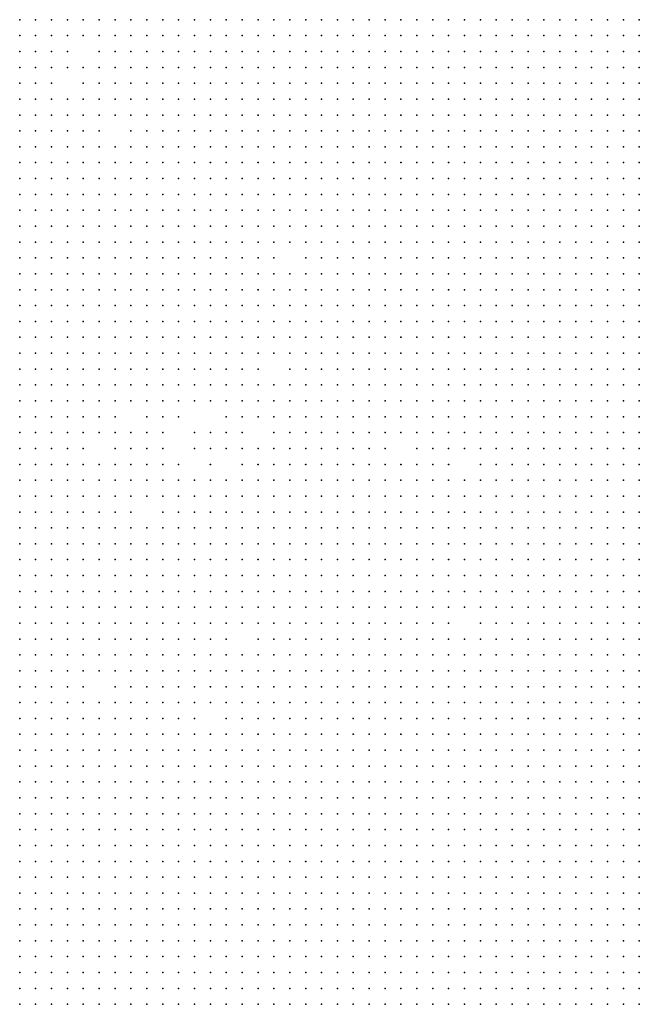
# Model space of a CAD drawing. Units: inches. Extents: x -1.3 to 1.3, y -1.05 to 1.05.
# Drawn here: x 0.08 to 0.16, y -0.17 to -0.05 of the extents above; entities that cross this region are included whole.
import ezdxf

# ---------------------------------------------------------------- set-up
doc = ezdxf.new("R2010")
doc.units = ezdxf.units.IN
doc.header["$MEASUREMENT"] = 0
doc.header["$PDMODE"] = 32
doc.header["$PDSIZE"] = 1e-05

msp = doc.modelspace()

# ---------------------------------------------------------------- linework, layer by layer
at = {"color": 0}
for p in [(0.082, -0.046), (0.084, -0.046), (0.086, -0.046), (0.088, -0.046), (0.09, -0.046), (0.092, -0.046), (0.094, -0.046), (0.096, -0.046), (0.098, -0.046), (0.1, -0.046), (0.102, -0.046), (0.104, -0.046), (0.106, -0.046), (0.108, -0.046), (0.11, -0.046), (0.112, -0.046), (0.114, -0.046), (0.116, -0.046), (0.118, -0.046), (0.12, -0.046), (0.122, -0.046), (0.124, -0.046), (0.126, -0.046), (0.128, -0.046), (0.13, -0.046), (0.132, -0.046), (0.134, -0.046), (0.136, -0.046), (0.138, -0.046), (0.14, -0.046), (0.142, -0.046), (0.144, -0.046), (0.146, -0.046), (0.148, -0.046), (0.15, -0.046), (0.152, -0.046), (0.154, -0.046), (0.156, -0.046), (0.158, -0.046), (0.16, -0.046), (0.082, -0.048), (0.084, -0.048), (0.086, -0.048), (0.088, -0.048), (0.09, -0.048), (0.092, -0.048), (0.094, -0.048), (0.096, -0.048), (0.098, -0.048), (0.1, -0.048), (0.102, -0.048), (0.104, -0.048), (0.106, -0.048), (0.108, -0.048), (0.11, -0.048), (0.112, -0.048), (0.114, -0.048), (0.116, -0.048), (0.118, -0.048), (0.12, -0.048), (0.122, -0.048), (0.124, -0.048), (0.126, -0.048), (0.128, -0.048), (0.13, -0.048), (0.132, -0.048), (0.134, -0.048), (0.136, -0.048), (0.138, -0.048), (0.14, -0.048), (0.142, -0.048), (0.144, -0.048), (0.146, -0.048), (0.148, -0.048), (0.15, -0.048), (0.152, -0.048), (0.154, -0.048), (0.156, -0.048), (0.158, -0.048), (0.16, -0.048), (0.082, -0.05), (0.084, -0.05), (0.086, -0.05), (0.088, -0.05), (0.092, -0.05), (0.094, -0.05), (0.096, -0.05), (0.098, -0.05), (0.1, -0.05), (0.102, -0.05), (0.104, -0.05), (0.106, -0.05), (0.108, -0.05), (0.11, -0.05), (0.112, -0.05), (0.114, -0.05), (0.116, -0.05), (0.118, -0.05), (0.12, -0.05), (0.122, -0.05), (0.124, -0.05), (0.126, -0.05), (0.128, -0.05), (0.13, -0.05), (0.132, -0.05), (0.134, -0.05), (0.136, -0.05), (0.138, -0.05), (0.14, -0.05), (0.142, -0.05), (0.144, -0.05), (0.146, -0.05), (0.148, -0.05), (0.15, -0.05), (0.152, -0.05), (0.154, -0.05), (0.156, -0.05), (0.158, -0.05), (0.16, -0.05), (0.082, -0.052), (0.084, -0.052), (0.086, -0.052), (0.088, -0.052), (0.09, -0.052), (0.092, -0.052), (0.094, -0.052), (0.096, -0.052), (0.098, -0.052), (0.1, -0.052), (0.102, -0.052), (0.104, -0.052), (0.106, -0.052), (0.108, -0.052), (0.11, -0.052), (0.112, -0.052), (0.114, -0.052), (0.116, -0.052), (0.118, -0.052), (0.12, -0.052), (0.122, -0.052), (0.124, -0.052), (0.126, -0.052), (0.128, -0.052), (0.13, -0.052), (0.132, -0.052), (0.134, -0.052), (0.136, -0.052), (0.138, -0.052), (0.14, -0.052), (0.142, -0.052), (0.144, -0.052), (0.146, -0.052), (0.148, -0.052), (0.15, -0.052), (0.152, -0.052), (0.154, -0.052), (0.156, -0.052), (0.158, -0.052), (0.16, -0.052), (0.082, -0.054), (0.084, -0.054), (0.086, -0.054), (0.09, -0.054), (0.092, -0.054), (0.094, -0.054), (0.096, -0.054), (0.098, -0.054), (0.1, -0.054), (0.102, -0.054), (0.104, -0.054), (0.106, -0.054), (0.108, -0.054), (0.11, -0.054), (0.112, -0.054), (0.114, -0.054), (0.116, -0.054), (0.118, -0.054), (0.12, -0.054), (0.122, -0.054), (0.124, -0.054), (0.126, -0.054), (0.128, -0.054), (0.13, -0.054), (0.132, -0.054), (0.134, -0.054), (0.136, -0.054), (0.138, -0.054), (0.14, -0.054), (0.142, -0.054), (0.144, -0.054), (0.146, -0.054), (0.148, -0.054), (0.15, -0.054), (0.152, -0.054), (0.154, -0.054), (0.156, -0.054), (0.158, -0.054), (0.16, -0.054), (0.082, -0.056), (0.084, -0.056), (0.086, -0.056), (0.088, -0.056), (0.09, -0.056), (0.092, -0.056), (0.094, -0.056), (0.096, -0.056), (0.098, -0.056), (0.1, -0.056), (0.102, -0.056), (0.104, -0.056), (0.106, -0.056), (0.108, -0.056), (0.11, -0.056), (0.112, -0.056), (0.114, -0.056), (0.116, -0.056), (0.118, -0.056), (0.12, -0.056), (0.122, -0.056), (0.124, -0.056), (0.126, -0.056), (0.128, -0.056), (0.13, -0.056), (0.132, -0.056), (0.134, -0.056), (0.136, -0.056), (0.138, -0.056), (0.14, -0.056), (0.142, -0.056), (0.144, -0.056), (0.146, -0.056), (0.148, -0.056), (0.15, -0.056), (0.152, -0.056), (0.154, -0.056), (0.156, -0.056), (0.158, -0.056), (0.16, -0.056), (0.082, -0.058), (0.084, -0.058), (0.086, -0.058), (0.088, -0.058), (0.09, -0.058), (0.092, -0.058), (0.094, -0.058), (0.096, -0.058), (0.098, -0.058), (0.1, -0.058), (0.102, -0.058), (0.104, -0.058), (0.106, -0.058), (0.108, -0.058), (0.11, -0.058), (0.112, -0.058), (0.114, -0.058), (0.116, -0.058), (0.118, -0.058), (0.12, -0.058), (0.122, -0.058), (0.124, -0.058), (0.126, -0.058), (0.128, -0.058), (0.13, -0.058), (0.132, -0.058), (0.134, -0.058), (0.136, -0.058), (0.138, -0.058), (0.14, -0.058), (0.142, -0.058), (0.144, -0.058), (0.146, -0.058), (0.148, -0.058), (0.15, -0.058), (0.152, -0.058), (0.154, -0.058), (0.156, -0.058), (0.158, -0.058), (0.16, -0.058), (0.082, -0.06), (0.084, -0.06), (0.086, -0.06), (0.088, -0.06), (0.09, -0.06), (0.092, -0.06), (0.096, -0.06), (0.098, -0.06), (0.1, -0.06), (0.102, -0.06), (0.104, -0.06), (0.106, -0.06), (0.108, -0.06), (0.11, -0.06), (0.112, -0.06), (0.114, -0.06), (0.116, -0.06), (0.118, -0.06), (0.12, -0.06), (0.122, -0.06), (0.124, -0.06), (0.126, -0.06), (0.128, -0.06), (0.13, -0.06), (0.132, -0.06), (0.134, -0.06), (0.136, -0.06), (0.138, -0.06), (0.14, -0.06), (0.142, -0.06), (0.144, -0.06), (0.146, -0.06), (0.148, -0.06), (0.15, -0.06), (0.152, -0.06), (0.154, -0.06), (0.156, -0.06), (0.158, -0.06), (0.16, -0.06), (0.082, -0.062), (0.084, -0.062), (0.086, -0.062), (0.088, -0.062), (0.09, -0.062), (0.092, -0.062), (0.094, -0.062), (0.096, -0.062), (0.098, -0.062), (0.1, -0.062), (0.102, -0.062), (0.104, -0.062), (0.106, -0.062), (0.108, -0.062), (0.11, -0.062), (0.112, -0.062), (0.114, -0.062), (0.116, -0.062), (0.118, -0.062), (0.12, -0.062), (0.122, -0.062), (0.124, -0.062), (0.126, -0.062), (0.128, -0.062), (0.13, -0.062), (0.132, -0.062), (0.134, -0.062), (0.136, -0.062), (0.138, -0.062), (0.14, -0.062), (0.142, -0.062), (0.144, -0.062), (0.146, -0.062), (0.148, -0.062), (0.15, -0.062), (0.152, -0.062), (0.154, -0.062), (0.156, -0.062), (0.158, -0.062), (0.16, -0.062), (0.082, -0.064), (0.084, -0.064), (0.086, -0.064), (0.088, -0.064), (0.09, -0.064), (0.092, -0.064), (0.094, -0.064), (0.096, -0.064), (0.098, -0.064), (0.1, -0.064), (0.102, -0.064), (0.104, -0.064), (0.106, -0.064), (0.108, -0.064), (0.11, -0.064), (0.112, -0.064), (0.114, -0.064), (0.116, -0.064), (0.118, -0.064), (0.12, -0.064), (0.122, -0.064), (0.124, -0.064), (0.126, -0.064), (0.128, -0.064), (0.13, -0.064), (0.132, -0.064), (0.134, -0.064), (0.136, -0.064), (0.138, -0.064), (0.14, -0.064), (0.142, -0.064), (0.144, -0.064), (0.146, -0.064), (0.148, -0.064), (0.15, -0.064), (0.152, -0.064), (0.154, -0.064), (0.156, -0.064), (0.158, -0.064), (0.16, -0.064), (0.082, -0.066), (0.084, -0.066), (0.086, -0.066), (0.088, -0.066), (0.09, -0.066), (0.092, -0.066), (0.094, -0.066), (0.096, -0.066), (0.098, -0.066), (0.1, -0.066), (0.102, -0.066), (0.104, -0.066), (0.106, -0.066), (0.108, -0.066), (0.11, -0.066), (0.112, -0.066), (0.114, -0.066), (0.116, -0.066), (0.118, -0.066), (0.12, -0.066), (0.122, -0.066), (0.124, -0.066), (0.126, -0.066), (0.128, -0.066), (0.13, -0.066), (0.132, -0.066), (0.134, -0.066), (0.136, -0.066), (0.138, -0.066), (0.14, -0.066), (0.142, -0.066), (0.144, -0.066), (0.146, -0.066), (0.148, -0.066), (0.15, -0.066), (0.152, -0.066), (0.154, -0.066), (0.156, -0.066), (0.158, -0.066), (0.16, -0.066), (0.082, -0.068), (0.084, -0.068), (0.086, -0.068), (0.088, -0.068), (0.09, -0.068), (0.092, -0.068), (0.094, -0.068), (0.096, -0.068), (0.098, -0.068), (0.1, -0.068), (0.102, -0.068), (0.104, -0.068), (0.106, -0.068), (0.108, -0.068), (0.11, -0.068), (0.112, -0.068), (0.114, -0.068), (0.116, -0.068), (0.118, -0.068), (0.12, -0.068), (0.122, -0.068), (0.124, -0.068), (0.126, -0.068), (0.128, -0.068), (0.13, -0.068), (0.132, -0.068), (0.134, -0.068), (0.136, -0.068), (0.138, -0.068), (0.14, -0.068), (0.142, -0.068), (0.144, -0.068), (0.146, -0.068), (0.148, -0.068), (0.15, -0.068), (0.152, -0.068), (0.154, -0.068), (0.156, -0.068), (0.158, -0.068), (0.16, -0.068), (0.082, -0.07), (0.084, -0.07), (0.086, -0.07), (0.088, -0.07), (0.09, -0.07), (0.092, -0.07), (0.094, -0.07), (0.096, -0.07), (0.098, -0.07), (0.1, -0.07), (0.102, -0.07), (0.104, -0.07), (0.106, -0.07), (0.108, -0.07), (0.11, -0.07), (0.112, -0.07), (0.114, -0.07), (0.116, -0.07), (0.118, -0.07), (0.12, -0.07), (0.122, -0.07), (0.124, -0.07), (0.126, -0.07), (0.128, -0.07), (0.13, -0.07), (0.132, -0.07), (0.134, -0.07), (0.136, -0.07), (0.138, -0.07), (0.14, -0.07), (0.142, -0.07), (0.144, -0.07), (0.146, -0.07), (0.148, -0.07), (0.15, -0.07), (0.152, -0.07), (0.154, -0.07), (0.156, -0.07), (0.158, -0.07), (0.16, -0.07), (0.082, -0.072), (0.084, -0.072), (0.086, -0.072), (0.088, -0.072), (0.09, -0.072), (0.092, -0.072), (0.094, -0.072), (0.096, -0.072), (0.098, -0.072), (0.1, -0.072), (0.102, -0.072), (0.104, -0.072), (0.106, -0.072), (0.108, -0.072), (0.11, -0.072), (0.112, -0.072), (0.114, -0.072), (0.116, -0.072), (0.118, -0.072), (0.12, -0.072), (0.122, -0.072), (0.124, -0.072), (0.126, -0.072), (0.128, -0.072), (0.13, -0.072), (0.132, -0.072), (0.134, -0.072), (0.136, -0.072), (0.138, -0.072), (0.14, -0.072), (0.142, -0.072), (0.144, -0.072), (0.146, -0.072), (0.148, -0.072), (0.15, -0.072), (0.152, -0.072), (0.154, -0.072), (0.156, -0.072), (0.158, -0.072), (0.16, -0.072), (0.082, -0.074), (0.084, -0.074), (0.086, -0.074), (0.088, -0.074), (0.09, -0.074), (0.092, -0.074), (0.094, -0.074), (0.096, -0.074), (0.098, -0.074), (0.1, -0.074), (0.102, -0.074), (0.104, -0.074), (0.106, -0.074), (0.108, -0.074), (0.11, -0.074), (0.112, -0.074), (0.114, -0.074), (0.116, -0.074), (0.118, -0.074), (0.12, -0.074), (0.122, -0.074), (0.124, -0.074), (0.126, -0.074), (0.128, -0.074), (0.13, -0.074), (0.132, -0.074), (0.134, -0.074), (0.136, -0.074), (0.138, -0.074), (0.14, -0.074), (0.142, -0.074), (0.144, -0.074), (0.146, -0.074), (0.148, -0.074), (0.15, -0.074), (0.152, -0.074), (0.154, -0.074), (0.156, -0.074), (0.158, -0.074), (0.16, -0.074), (0.082, -0.076), (0.084, -0.076), (0.086, -0.076), (0.088, -0.076), (0.09, -0.076), (0.092, -0.076), (0.094, -0.076), (0.096, -0.076), (0.098, -0.076), (0.1, -0.076), (0.102, -0.076), (0.104, -0.076), (0.106, -0.076), (0.108, -0.076), (0.11, -0.076), (0.112, -0.076), (0.114, -0.076), (0.118, -0.076), (0.12, -0.076), (0.122, -0.076), (0.124, -0.076), (0.126, -0.076), (0.128, -0.076), (0.13, -0.076), (0.132, -0.076), (0.134, -0.076), (0.136, -0.076), (0.138, -0.076), (0.14, -0.076), (0.142, -0.076), (0.144, -0.076), (0.146, -0.076), (0.148, -0.076), (0.15, -0.076), (0.152, -0.076), (0.154, -0.076), (0.156, -0.076), (0.158, -0.076), (0.16, -0.076), (0.082, -0.078), (0.084, -0.078), (0.086, -0.078), (0.088, -0.078), (0.09, -0.078), (0.092, -0.078), (0.094, -0.078), (0.096, -0.078), (0.098, -0.078), (0.1, -0.078), (0.102, -0.078), (0.104, -0.078), (0.106, -0.078), (0.108, -0.078), (0.11, -0.078), (0.112, -0.078), (0.114, -0.078), (0.116, -0.078), (0.118, -0.078), (0.12, -0.078), (0.122, -0.078), (0.124, -0.078), (0.126, -0.078), (0.128, -0.078), (0.13, -0.078), (0.132, -0.078), (0.134, -0.078), (0.136, -0.078), (0.138, -0.078), (0.14, -0.078), (0.142, -0.078), (0.144, -0.078), (0.146, -0.078), (0.148, -0.078), (0.15, -0.078), (0.152, -0.078), (0.154, -0.078), (0.156, -0.078), (0.158, -0.078), (0.16, -0.078), (0.082, -0.08), (0.084, -0.08), (0.086, -0.08), (0.088, -0.08), (0.09, -0.08), (0.092, -0.08), (0.094, -0.08), (0.096, -0.08), (0.098, -0.08), (0.1, -0.08), (0.102, -0.08), (0.104, -0.08), (0.106, -0.08), (0.108, -0.08), (0.11, -0.08), (0.112, -0.08), (0.114, -0.08), (0.116, -0.08), (0.118, -0.08), (0.12, -0.08), (0.122, -0.08), (0.124, -0.08), (0.126, -0.08), (0.128, -0.08), (0.13, -0.08), (0.132, -0.08), (0.134, -0.08), (0.136, -0.08), (0.138, -0.08), (0.14, -0.08), (0.142, -0.08), (0.144, -0.08), (0.146, -0.08), (0.148, -0.08), (0.15, -0.08), (0.152, -0.08), (0.154, -0.08), (0.156, -0.08), (0.158, -0.08), (0.16, -0.08), (0.082, -0.082), (0.084, -0.082), (0.086, -0.082), (0.088, -0.082), (0.09, -0.082), (0.092, -0.082), (0.094, -0.082), (0.096, -0.082), (0.098, -0.082), (0.1, -0.082), (0.102, -0.082), (0.104, -0.082), (0.106, -0.082), (0.108, -0.082), (0.11, -0.082), (0.112, -0.082), (0.114, -0.082), (0.116, -0.082), (0.118, -0.082), (0.12, -0.082), (0.122, -0.082), (0.124, -0.082), (0.126, -0.082), (0.128, -0.082), (0.13, -0.082), (0.132, -0.082), (0.134, -0.082), (0.136, -0.082), (0.138, -0.082), (0.14, -0.082), (0.142, -0.082), (0.144, -0.082), (0.146, -0.082), (0.148, -0.082), (0.15, -0.082), (0.152, -0.082), (0.154, -0.082), (0.156, -0.082), (0.158, -0.082), (0.16, -0.082), (0.082, -0.084), (0.084, -0.084), (0.086, -0.084), (0.088, -0.084), (0.09, -0.084), (0.092, -0.084), (0.094, -0.084), (0.096, -0.084), (0.098, -0.084), (0.1, -0.084), (0.102, -0.084), (0.104, -0.084), (0.106, -0.084), (0.108, -0.084), (0.11, -0.084), (0.112, -0.084), (0.114, -0.084), (0.116, -0.084), (0.118, -0.084), (0.12, -0.084), (0.122, -0.084), (0.124, -0.084), (0.126, -0.084), (0.128, -0.084), (0.13, -0.084), (0.132, -0.084), (0.134, -0.084), (0.136, -0.084), (0.138, -0.084), (0.14, -0.084), (0.142, -0.084), (0.144, -0.084), (0.146, -0.084), (0.148, -0.084), (0.15, -0.084), (0.152, -0.084), (0.154, -0.084), (0.156, -0.084), (0.158, -0.084), (0.16, -0.084), (0.082, -0.086), (0.084, -0.086), (0.086, -0.086), (0.088, -0.086), (0.09, -0.086), (0.092, -0.086), (0.094, -0.086), (0.096, -0.086), (0.098, -0.086), (0.1, -0.086), (0.102, -0.086), (0.104, -0.086), (0.106, -0.086), (0.108, -0.086), (0.11, -0.086), (0.112, -0.086), (0.114, -0.086), (0.116, -0.086), (0.118, -0.086), (0.12, -0.086), (0.122, -0.086), (0.124, -0.086), (0.126, -0.086), (0.128, -0.086), (0.13, -0.086), (0.132, -0.086), (0.134, -0.086), (0.136, -0.086), (0.138, -0.086), (0.14, -0.086), (0.142, -0.086), (0.144, -0.086), (0.146, -0.086), (0.148, -0.086), (0.15, -0.086), (0.152, -0.086), (0.154, -0.086), (0.156, -0.086), (0.158, -0.086), (0.16, -0.086), (0.082, -0.088), (0.084, -0.088), (0.086, -0.088), (0.088, -0.088), (0.09, -0.088), (0.092, -0.088), (0.094, -0.088), (0.096, -0.088), (0.098, -0.088), (0.1, -0.088), (0.102, -0.088), (0.104, -0.088), (0.106, -0.088), (0.108, -0.088), (0.11, -0.088), (0.112, -0.088), (0.114, -0.088), (0.116, -0.088), (0.118, -0.088), (0.12, -0.088), (0.122, -0.088), (0.124, -0.088), (0.126, -0.088), (0.128, -0.088), (0.13, -0.088), (0.132, -0.088), (0.134, -0.088), (0.136, -0.088), (0.138, -0.088), (0.14, -0.088), (0.142, -0.088), (0.144, -0.088), (0.146, -0.088), (0.148, -0.088), (0.15, -0.088), (0.152, -0.088), (0.154, -0.088), (0.156, -0.088), (0.158, -0.088), (0.16, -0.088), (0.082, -0.09), (0.084, -0.09), (0.086, -0.09), (0.088, -0.09), (0.09, -0.09), (0.092, -0.09), (0.094, -0.09), (0.096, -0.09), (0.098, -0.09), (0.1, -0.09), (0.102, -0.09), (0.104, -0.09), (0.106, -0.09), (0.108, -0.09), (0.11, -0.09), (0.112, -0.09), (0.116, -0.09), (0.118, -0.09), (0.12, -0.09), (0.122, -0.09), (0.124, -0.09), (0.126, -0.09), (0.128, -0.09), (0.13, -0.09), (0.132, -0.09), (0.134, -0.09), (0.136, -0.09), (0.138, -0.09), (0.14, -0.09), (0.142, -0.09), (0.144, -0.09), (0.146, -0.09), (0.148, -0.09), (0.15, -0.09), (0.152, -0.09), (0.154, -0.09), (0.156, -0.09), (0.158, -0.09), (0.16, -0.09), (0.082, -0.092), (0.084, -0.092), (0.086, -0.092), (0.088, -0.092), (0.09, -0.092), (0.092, -0.092), (0.094, -0.092), (0.096, -0.092), (0.098, -0.092), (0.1, -0.092), (0.102, -0.092), (0.104, -0.092), (0.106, -0.092), (0.108, -0.092), (0.11, -0.092), (0.112, -0.092), (0.114, -0.092), (0.116, -0.092), (0.118, -0.092), (0.12, -0.092), (0.122, -0.092), (0.124, -0.092), (0.126, -0.092), (0.128, -0.092), (0.13, -0.092), (0.132, -0.092), (0.134, -0.092), (0.136, -0.092), (0.138, -0.092), (0.14, -0.092), (0.142, -0.092), (0.144, -0.092), (0.146, -0.092), (0.148, -0.092), (0.15, -0.092), (0.152, -0.092), (0.154, -0.092), (0.156, -0.092), (0.158, -0.092), (0.16, -0.092), (0.082, -0.094), (0.084, -0.094), (0.086, -0.094), (0.088, -0.094), (0.09, -0.094), (0.092, -0.094), (0.094, -0.094), (0.096, -0.094), (0.098, -0.094), (0.1, -0.094), (0.102, -0.094), (0.104, -0.094), (0.106, -0.094), (0.108, -0.094), (0.11, -0.094), (0.112, -0.094), (0.114, -0.094), (0.116, -0.094), (0.118, -0.094), (0.12, -0.094), (0.122, -0.094), (0.124, -0.094), (0.126, -0.094), (0.128, -0.094), (0.13, -0.094), (0.132, -0.094), (0.134, -0.094), (0.136, -0.094), (0.138, -0.094), (0.14, -0.094), (0.142, -0.094), (0.144, -0.094), (0.146, -0.094), (0.148, -0.094), (0.15, -0.094), (0.152, -0.094), (0.154, -0.094), (0.156, -0.094), (0.158, -0.094), (0.16, -0.094), (0.082, -0.096), (0.084, -0.096), (0.086, -0.096), (0.088, -0.096), (0.09, -0.096), (0.092, -0.096), (0.094, -0.096), (0.098, -0.096), (0.1, -0.096), (0.102, -0.096), (0.108, -0.096), (0.11, -0.096), (0.112, -0.096), (0.114, -0.096), (0.116, -0.096), (0.118, -0.096), (0.12, -0.096), (0.122, -0.096), (0.124, -0.096), (0.126, -0.096), (0.128, -0.096), (0.13, -0.096), (0.132, -0.096), (0.134, -0.096), (0.136, -0.096), (0.138, -0.096), (0.14, -0.096), (0.142, -0.096), (0.144, -0.096), (0.146, -0.096), (0.148, -0.096), (0.15, -0.096), (0.152, -0.096), (0.154, -0.096), (0.156, -0.096), (0.158, -0.096), (0.16, -0.096), (0.082, -0.098), (0.084, -0.098), (0.086, -0.098), (0.088, -0.098), (0.09, -0.098), (0.092, -0.098), (0.094, -0.098), (0.096, -0.098), (0.098, -0.098), (0.1, -0.098), (0.104, -0.098), (0.106, -0.098), (0.108, -0.098), (0.11, -0.098), (0.114, -0.098), (0.116, -0.098), (0.118, -0.098), (0.12, -0.098), (0.122, -0.098), (0.124, -0.098), (0.126, -0.098), (0.128, -0.098), (0.13, -0.098), (0.132, -0.098), (0.134, -0.098), (0.136, -0.098), (0.138, -0.098), (0.14, -0.098), (0.142, -0.098), (0.144, -0.098), (0.146, -0.098), (0.148, -0.098), (0.15, -0.098), (0.152, -0.098), (0.154, -0.098), (0.156, -0.098), (0.158, -0.098), (0.16, -0.098), (0.082, -0.1), (0.084, -0.1), (0.086, -0.1), (0.088, -0.1), (0.09, -0.1), (0.094, -0.1), (0.096, -0.1), (0.098, -0.1), (0.1, -0.1), (0.104, -0.1), (0.106, -0.1), (0.108, -0.1), (0.11, -0.1), (0.112, -0.1), (0.114, -0.1), (0.116, -0.1), (0.118, -0.1), (0.12, -0.1), (0.122, -0.1), (0.124, -0.1), (0.126, -0.1), (0.128, -0.1), (0.132, -0.1), (0.134, -0.1), (0.136, -0.1), (0.138, -0.1), (0.14, -0.1), (0.142, -0.1), (0.144, -0.1), (0.146, -0.1), (0.148, -0.1), (0.15, -0.1), (0.152, -0.1), (0.154, -0.1), (0.156, -0.1), (0.158, -0.1), (0.16, -0.1), (0.082, -0.102), (0.084, -0.102), (0.086, -0.102), (0.088, -0.102), (0.09, -0.102), (0.092, -0.102), (0.094, -0.102), (0.096, -0.102), (0.098, -0.102), (0.1, -0.102), (0.102, -0.102), (0.106, -0.102), (0.11, -0.102), (0.112, -0.102), (0.114, -0.102), (0.116, -0.102), (0.118, -0.102), (0.12, -0.102), (0.122, -0.102), (0.124, -0.102), (0.126, -0.102), (0.128, -0.102), (0.13, -0.102), (0.132, -0.102), (0.134, -0.102), (0.136, -0.102), (0.14, -0.102), (0.142, -0.102), (0.144, -0.102), (0.146, -0.102), (0.148, -0.102), (0.15, -0.102), (0.152, -0.102), (0.154, -0.102), (0.156, -0.102), (0.158, -0.102), (0.16, -0.102), (0.082, -0.104), (0.084, -0.104), (0.086, -0.104), (0.088, -0.104), (0.09, -0.104), (0.092, -0.104), (0.094, -0.104), (0.096, -0.104), (0.098, -0.104), (0.1, -0.104), (0.102, -0.104), (0.104, -0.104), (0.106, -0.104), (0.108, -0.104), (0.11, -0.104), (0.112, -0.104), (0.114, -0.104), (0.116, -0.104), (0.118, -0.104), (0.12, -0.104), (0.122, -0.104), (0.124, -0.104), (0.126, -0.104), (0.128, -0.104), (0.13, -0.104), (0.132, -0.104), (0.134, -0.104), (0.136, -0.104), (0.138, -0.104), (0.14, -0.104), (0.142, -0.104), (0.144, -0.104), (0.146, -0.104), (0.148, -0.104), (0.15, -0.104), (0.152, -0.104), (0.154, -0.104), (0.156, -0.104), (0.158, -0.104), (0.16, -0.104), (0.082, -0.106), (0.084, -0.106), (0.086, -0.106), (0.088, -0.106), (0.09, -0.106), (0.092, -0.106), (0.094, -0.106), (0.096, -0.106), (0.098, -0.106), (0.1, -0.106), (0.102, -0.106), (0.104, -0.106), (0.106, -0.106), (0.108, -0.106), (0.11, -0.106), (0.112, -0.106), (0.114, -0.106), (0.116, -0.106), (0.118, -0.106), (0.12, -0.106), (0.122, -0.106), (0.124, -0.106), (0.126, -0.106), (0.128, -0.106), (0.13, -0.106), (0.132, -0.106), (0.134, -0.106), (0.136, -0.106), (0.138, -0.106), (0.14, -0.106), (0.142, -0.106), (0.144, -0.106), (0.146, -0.106), (0.148, -0.106), (0.15, -0.106), (0.152, -0.106), (0.154, -0.106), (0.156, -0.106), (0.158, -0.106), (0.16, -0.106), (0.082, -0.108), (0.084, -0.108), (0.086, -0.108), (0.088, -0.108), (0.09, -0.108), (0.092, -0.108), (0.094, -0.108), (0.096, -0.108), (0.1, -0.108), (0.102, -0.108), (0.104, -0.108), (0.106, -0.108), (0.108, -0.108), (0.11, -0.108), (0.112, -0.108), (0.114, -0.108), (0.116, -0.108), (0.118, -0.108), (0.12, -0.108), (0.122, -0.108), (0.124, -0.108), (0.126, -0.108), (0.128, -0.108), (0.13, -0.108), (0.132, -0.108), (0.134, -0.108), (0.136, -0.108), (0.138, -0.108), (0.14, -0.108), (0.142, -0.108), (0.144, -0.108), (0.146, -0.108), (0.148, -0.108), (0.15, -0.108), (0.152, -0.108), (0.154, -0.108), (0.156, -0.108), (0.158, -0.108), (0.16, -0.108), (0.082, -0.11), (0.084, -0.11), (0.086, -0.11), (0.088, -0.11), (0.09, -0.11), (0.092, -0.11), (0.094, -0.11), (0.096, -0.11), (0.098, -0.11), (0.1, -0.11), (0.102, -0.11), (0.104, -0.11), (0.106, -0.11), (0.108, -0.11), (0.11, -0.11), (0.112, -0.11), (0.114, -0.11), (0.116, -0.11), (0.118, -0.11), (0.12, -0.11), (0.122, -0.11), (0.124, -0.11), (0.126, -0.11), (0.128, -0.11), (0.13, -0.11), (0.132, -0.11), (0.134, -0.11), (0.136, -0.11), (0.138, -0.11), (0.14, -0.11), (0.142, -0.11), (0.144, -0.11), (0.146, -0.11), (0.148, -0.11), (0.15, -0.11), (0.152, -0.11), (0.154, -0.11), (0.156, -0.11), (0.158, -0.11), (0.16, -0.11), (0.082, -0.112), (0.084, -0.112), (0.086, -0.112), (0.088, -0.112), (0.09, -0.112), (0.092, -0.112), (0.094, -0.112), (0.096, -0.112), (0.098, -0.112), (0.1, -0.112), (0.102, -0.112), (0.104, -0.112), (0.106, -0.112), (0.108, -0.112), (0.11, -0.112), (0.112, -0.112), (0.114, -0.112), (0.116, -0.112), (0.118, -0.112), (0.12, -0.112), (0.122, -0.112), (0.124, -0.112), (0.126, -0.112), (0.128, -0.112), (0.13, -0.112), (0.132, -0.112), (0.134, -0.112), (0.136, -0.112), (0.138, -0.112), (0.14, -0.112), (0.142, -0.112), (0.144, -0.112), (0.146, -0.112), (0.148, -0.112), (0.15, -0.112), (0.152, -0.112), (0.154, -0.112), (0.156, -0.112), (0.158, -0.112), (0.16, -0.112), (0.082, -0.114), (0.084, -0.114), (0.086, -0.114), (0.088, -0.114), (0.09, -0.114), (0.092, -0.114), (0.094, -0.114), (0.096, -0.114), (0.098, -0.114), (0.1, -0.114), (0.102, -0.114), (0.104, -0.114), (0.106, -0.114), (0.108, -0.114), (0.11, -0.114), (0.112, -0.114), (0.114, -0.114), (0.116, -0.114), (0.118, -0.114), (0.12, -0.114), (0.122, -0.114), (0.124, -0.114), (0.126, -0.114), (0.128, -0.114), (0.13, -0.114), (0.132, -0.114), (0.134, -0.114), (0.136, -0.114), (0.138, -0.114), (0.14, -0.114), (0.142, -0.114), (0.144, -0.114), (0.146, -0.114), (0.148, -0.114), (0.15, -0.114), (0.152, -0.114), (0.154, -0.114), (0.156, -0.114), (0.158, -0.114), (0.16, -0.114), (0.082, -0.116), (0.084, -0.116), (0.086, -0.116), (0.088, -0.116), (0.09, -0.116), (0.092, -0.116), (0.094, -0.116), (0.096, -0.116), (0.098, -0.116), (0.1, -0.116), (0.102, -0.116), (0.104, -0.116), (0.106, -0.116), (0.108, -0.116), (0.11, -0.116), (0.112, -0.116), (0.114, -0.116), (0.116, -0.116), (0.118, -0.116), (0.12, -0.116), (0.122, -0.116), (0.124, -0.116), (0.126, -0.116), (0.128, -0.116), (0.13, -0.116), (0.132, -0.116), (0.134, -0.116), (0.136, -0.116), (0.138, -0.116), (0.14, -0.116), (0.142, -0.116), (0.144, -0.116), (0.146, -0.116), (0.148, -0.116), (0.15, -0.116), (0.152, -0.116), (0.154, -0.116), (0.156, -0.116), (0.158, -0.116), (0.16, -0.116), (0.082, -0.118), (0.084, -0.118), (0.086, -0.118), (0.088, -0.118), (0.09, -0.118), (0.092, -0.118), (0.094, -0.118), (0.096, -0.118), (0.098, -0.118), (0.1, -0.118), (0.102, -0.118), (0.104, -0.118), (0.106, -0.118), (0.108, -0.118), (0.11, -0.118), (0.112, -0.118), (0.114, -0.118), (0.116, -0.118), (0.118, -0.118), (0.12, -0.118), (0.122, -0.118), (0.124, -0.118), (0.126, -0.118), (0.128, -0.118), (0.13, -0.118), (0.132, -0.118), (0.134, -0.118), (0.136, -0.118), (0.138, -0.118), (0.14, -0.118), (0.142, -0.118), (0.144, -0.118), (0.146, -0.118), (0.148, -0.118), (0.15, -0.118), (0.152, -0.118), (0.154, -0.118), (0.156, -0.118), (0.158, -0.118), (0.16, -0.118), (0.082, -0.12), (0.084, -0.12), (0.086, -0.12), (0.088, -0.12), (0.09, -0.12), (0.092, -0.12), (0.094, -0.12), (0.096, -0.12), (0.098, -0.12), (0.1, -0.12), (0.102, -0.12), (0.104, -0.12), (0.106, -0.12), (0.108, -0.12), (0.11, -0.12), (0.112, -0.12), (0.114, -0.12), (0.116, -0.12), (0.118, -0.12), (0.12, -0.12), (0.122, -0.12), (0.124, -0.12), (0.126, -0.12), (0.128, -0.12), (0.13, -0.12), (0.132, -0.12), (0.134, -0.12), (0.136, -0.12), (0.138, -0.12), (0.14, -0.12), (0.142, -0.12), (0.144, -0.12), (0.146, -0.12), (0.148, -0.12), (0.15, -0.12), (0.152, -0.12), (0.154, -0.12), (0.156, -0.12), (0.158, -0.12), (0.16, -0.12), (0.082, -0.122), (0.084, -0.122), (0.086, -0.122), (0.088, -0.122), (0.09, -0.122), (0.092, -0.122), (0.094, -0.122), (0.096, -0.122), (0.098, -0.122), (0.1, -0.122), (0.102, -0.122), (0.104, -0.122), (0.106, -0.122), (0.108, -0.122), (0.11, -0.122), (0.112, -0.122), (0.114, -0.122), (0.116, -0.122), (0.118, -0.122), (0.12, -0.122), (0.122, -0.122), (0.124, -0.122), (0.126, -0.122), (0.128, -0.122), (0.13, -0.122), (0.132, -0.122), (0.134, -0.122), (0.136, -0.122), (0.14, -0.122), (0.142, -0.122), (0.144, -0.122), (0.146, -0.122), (0.148, -0.122), (0.15, -0.122), (0.152, -0.122), (0.154, -0.122), (0.156, -0.122), (0.158, -0.122), (0.16, -0.122), (0.082, -0.124), (0.084, -0.124), (0.086, -0.124), (0.088, -0.124), (0.09, -0.124), (0.092, -0.124), (0.094, -0.124), (0.096, -0.124), (0.098, -0.124), (0.1, -0.124), (0.102, -0.124), (0.104, -0.124), (0.106, -0.124), (0.108, -0.124), (0.112, -0.124), (0.114, -0.124), (0.116, -0.124), (0.118, -0.124), (0.12, -0.124), (0.122, -0.124), (0.124, -0.124), (0.126, -0.124), (0.128, -0.124), (0.13, -0.124), (0.132, -0.124), (0.134, -0.124), (0.136, -0.124), (0.138, -0.124), (0.14, -0.124), (0.142, -0.124), (0.144, -0.124), (0.146, -0.124), (0.148, -0.124), (0.15, -0.124), (0.152, -0.124), (0.154, -0.124), (0.156, -0.124), (0.158, -0.124), (0.16, -0.124), (0.082, -0.126), (0.084, -0.126), (0.086, -0.126), (0.088, -0.126), (0.09, -0.126), (0.092, -0.126), (0.094, -0.126), (0.096, -0.126), (0.098, -0.126), (0.1, -0.126), (0.102, -0.126), (0.104, -0.126), (0.106, -0.126), (0.108, -0.126), (0.11, -0.126), (0.112, -0.126), (0.114, -0.126), (0.116, -0.126), (0.118, -0.126), (0.12, -0.126), (0.122, -0.126), (0.124, -0.126), (0.126, -0.126), (0.128, -0.126), (0.13, -0.126), (0.132, -0.126), (0.134, -0.126), (0.136, -0.126), (0.138, -0.126), (0.14, -0.126), (0.142, -0.126), (0.144, -0.126), (0.146, -0.126), (0.148, -0.126), (0.15, -0.126), (0.152, -0.126), (0.154, -0.126), (0.156, -0.126), (0.158, -0.126), (0.16, -0.126), (0.082, -0.128), (0.084, -0.128), (0.086, -0.128), (0.088, -0.128), (0.09, -0.128), (0.092, -0.128), (0.094, -0.128), (0.096, -0.128), (0.098, -0.128), (0.1, -0.128), (0.102, -0.128), (0.104, -0.128), (0.106, -0.128), (0.108, -0.128), (0.11, -0.128), (0.112, -0.128), (0.114, -0.128), (0.116, -0.128), (0.118, -0.128), (0.12, -0.128), (0.122, -0.128), (0.124, -0.128), (0.126, -0.128), (0.128, -0.128), (0.13, -0.128), (0.132, -0.128), (0.134, -0.128), (0.136, -0.128), (0.138, -0.128), (0.14, -0.128), (0.142, -0.128), (0.144, -0.128), (0.146, -0.128), (0.148, -0.128), (0.15, -0.128), (0.152, -0.128), (0.154, -0.128), (0.156, -0.128), (0.158, -0.128), (0.16, -0.128), (0.082, -0.13), (0.084, -0.13), (0.086, -0.13), (0.088, -0.13), (0.09, -0.13), (0.094, -0.13), (0.096, -0.13), (0.098, -0.13), (0.1, -0.13), (0.102, -0.13), (0.104, -0.13), (0.106, -0.13), (0.108, -0.13), (0.11, -0.13), (0.112, -0.13), (0.114, -0.13), (0.116, -0.13), (0.118, -0.13), (0.12, -0.13), (0.122, -0.13), (0.124, -0.13), (0.126, -0.13), (0.128, -0.13), (0.13, -0.13), (0.132, -0.13), (0.134, -0.13), (0.136, -0.13), (0.138, -0.13), (0.14, -0.13), (0.142, -0.13), (0.144, -0.13), (0.146, -0.13), (0.148, -0.13), (0.15, -0.13), (0.152, -0.13), (0.154, -0.13), (0.156, -0.13), (0.158, -0.13), (0.16, -0.13), (0.082, -0.132), (0.084, -0.132), (0.086, -0.132), (0.088, -0.132), (0.09, -0.132), (0.092, -0.132), (0.094, -0.132), (0.096, -0.132), (0.098, -0.132), (0.1, -0.132), (0.102, -0.132), (0.104, -0.132), (0.106, -0.132), (0.108, -0.132), (0.11, -0.132), (0.112, -0.132), (0.114, -0.132), (0.116, -0.132), (0.118, -0.132), (0.12, -0.132), (0.122, -0.132), (0.124, -0.132), (0.126, -0.132), (0.128, -0.132), (0.13, -0.132), (0.132, -0.132), (0.134, -0.132), (0.136, -0.132), (0.138, -0.132), (0.14, -0.132), (0.142, -0.132), (0.144, -0.132), (0.146, -0.132), (0.148, -0.132), (0.15, -0.132), (0.152, -0.132), (0.154, -0.132), (0.156, -0.132), (0.158, -0.132), (0.16, -0.132), (0.082, -0.134), (0.084, -0.134), (0.086, -0.134), (0.088, -0.134), (0.09, -0.134), (0.092, -0.134), (0.094, -0.134), (0.096, -0.134), (0.098, -0.134), (0.1, -0.134), (0.102, -0.134), (0.104, -0.134), (0.108, -0.134), (0.11, -0.134), (0.112, -0.134), (0.114, -0.134), (0.116, -0.134), (0.118, -0.134), (0.12, -0.134), (0.122, -0.134), (0.124, -0.134), (0.126, -0.134), (0.128, -0.134), (0.13, -0.134), (0.132, -0.134), (0.134, -0.134), (0.136, -0.134), (0.138, -0.134), (0.14, -0.134), (0.142, -0.134), (0.144, -0.134), (0.146, -0.134), (0.148, -0.134), (0.15, -0.134), (0.152, -0.134), (0.154, -0.134), (0.156, -0.134), (0.158, -0.134), (0.16, -0.134), (0.082, -0.136), (0.084, -0.136), (0.086, -0.136), (0.088, -0.136), (0.09, -0.136), (0.092, -0.136), (0.094, -0.136), (0.096, -0.136), (0.098, -0.136), (0.1, -0.136), (0.102, -0.136), (0.104, -0.136), (0.106, -0.136), (0.108, -0.136), (0.11, -0.136), (0.112, -0.136), (0.114, -0.136), (0.116, -0.136), (0.118, -0.136), (0.12, -0.136), (0.122, -0.136), (0.124, -0.136), (0.126, -0.136), (0.128, -0.136), (0.13, -0.136), (0.132, -0.136), (0.134, -0.136), (0.136, -0.136), (0.138, -0.136), (0.14, -0.136), (0.142, -0.136), (0.144, -0.136), (0.146, -0.136), (0.148, -0.136), (0.15, -0.136), (0.152, -0.136), (0.154, -0.136), (0.156, -0.136), (0.158, -0.136), (0.16, -0.136), (0.082, -0.138), (0.084, -0.138), (0.086, -0.138), (0.088, -0.138), (0.09, -0.138), (0.092, -0.138), (0.094, -0.138), (0.096, -0.138), (0.098, -0.138), (0.1, -0.138), (0.102, -0.138), (0.104, -0.138), (0.106, -0.138), (0.108, -0.138), (0.11, -0.138), (0.112, -0.138), (0.114, -0.138), (0.116, -0.138), (0.118, -0.138), (0.12, -0.138), (0.122, -0.138), (0.124, -0.138), (0.126, -0.138), (0.128, -0.138), (0.13, -0.138), (0.132, -0.138), (0.134, -0.138), (0.136, -0.138), (0.138, -0.138), (0.14, -0.138), (0.142, -0.138), (0.144, -0.138), (0.146, -0.138), (0.148, -0.138), (0.15, -0.138), (0.152, -0.138), (0.154, -0.138), (0.156, -0.138), (0.158, -0.138), (0.16, -0.138), (0.082, -0.14), (0.084, -0.14), (0.086, -0.14), (0.088, -0.14), (0.09, -0.14), (0.092, -0.14), (0.094, -0.14), (0.096, -0.14), (0.098, -0.14), (0.1, -0.14), (0.102, -0.14), (0.104, -0.14), (0.106, -0.14), (0.108, -0.14), (0.11, -0.14), (0.112, -0.14), (0.114, -0.14), (0.116, -0.14), (0.118, -0.14), (0.12, -0.14), (0.122, -0.14), (0.124, -0.14), (0.126, -0.14), (0.128, -0.14), (0.13, -0.14), (0.132, -0.14), (0.134, -0.14), (0.136, -0.14), (0.138, -0.14), (0.14, -0.14), (0.142, -0.14), (0.144, -0.14), (0.146, -0.14), (0.148, -0.14), (0.15, -0.14), (0.152, -0.14), (0.154, -0.14), (0.156, -0.14), (0.158, -0.14), (0.16, -0.14), (0.082, -0.142), (0.084, -0.142), (0.086, -0.142), (0.088, -0.142), (0.09, -0.142), (0.092, -0.142), (0.094, -0.142), (0.096, -0.142), (0.098, -0.142), (0.1, -0.142), (0.102, -0.142), (0.104, -0.142), (0.106, -0.142), (0.108, -0.142), (0.11, -0.142), (0.112, -0.142), (0.114, -0.142), (0.116, -0.142), (0.118, -0.142), (0.12, -0.142), (0.122, -0.142), (0.124, -0.142), (0.126, -0.142), (0.128, -0.142), (0.13, -0.142), (0.132, -0.142), (0.134, -0.142), (0.136, -0.142), (0.138, -0.142), (0.14, -0.142), (0.142, -0.142), (0.144, -0.142), (0.146, -0.142), (0.148, -0.142), (0.15, -0.142), (0.152, -0.142), (0.154, -0.142), (0.156, -0.142), (0.158, -0.142), (0.16, -0.142), (0.082, -0.144), (0.084, -0.144), (0.086, -0.144), (0.088, -0.144), (0.09, -0.144), (0.092, -0.144), (0.094, -0.144), (0.096, -0.144), (0.098, -0.144), (0.1, -0.144), (0.102, -0.144), (0.104, -0.144), (0.106, -0.144), (0.108, -0.144), (0.11, -0.144), (0.112, -0.144), (0.114, -0.144), (0.116, -0.144), (0.118, -0.144), (0.12, -0.144), (0.122, -0.144), (0.124, -0.144), (0.126, -0.144), (0.128, -0.144), (0.13, -0.144), (0.132, -0.144), (0.134, -0.144), (0.136, -0.144), (0.138, -0.144), (0.14, -0.144), (0.142, -0.144), (0.144, -0.144), (0.146, -0.144), (0.148, -0.144), (0.15, -0.144), (0.152, -0.144), (0.154, -0.144), (0.156, -0.144), (0.158, -0.144), (0.16, -0.144), (0.082, -0.146), (0.084, -0.146), (0.086, -0.146), (0.088, -0.146), (0.09, -0.146), (0.092, -0.146), (0.094, -0.146), (0.096, -0.146), (0.098, -0.146), (0.1, -0.146), (0.102, -0.146), (0.104, -0.146), (0.106, -0.146), (0.108, -0.146), (0.11, -0.146), (0.112, -0.146), (0.114, -0.146), (0.116, -0.146), (0.118, -0.146), (0.12, -0.146), (0.122, -0.146), (0.124, -0.146), (0.126, -0.146), (0.128, -0.146), (0.13, -0.146), (0.132, -0.146), (0.134, -0.146), (0.136, -0.146), (0.138, -0.146), (0.14, -0.146), (0.142, -0.146), (0.144, -0.146), (0.146, -0.146), (0.148, -0.146), (0.15, -0.146), (0.152, -0.146), (0.154, -0.146), (0.156, -0.146), (0.158, -0.146), (0.16, -0.146), (0.082, -0.148), (0.084, -0.148), (0.086, -0.148), (0.088, -0.148), (0.09, -0.148), (0.092, -0.148), (0.094, -0.148), (0.096, -0.148), (0.098, -0.148), (0.1, -0.148), (0.102, -0.148), (0.104, -0.148), (0.106, -0.148), (0.108, -0.148), (0.11, -0.148), (0.112, -0.148), (0.114, -0.148), (0.116, -0.148), (0.118, -0.148), (0.12, -0.148), (0.122, -0.148), (0.124, -0.148), (0.126, -0.148), (0.128, -0.148), (0.13, -0.148), (0.132, -0.148), (0.134, -0.148), (0.136, -0.148), (0.138, -0.148), (0.14, -0.148), (0.142, -0.148), (0.144, -0.148), (0.146, -0.148), (0.148, -0.148), (0.15, -0.148), (0.152, -0.148), (0.154, -0.148), (0.156, -0.148), (0.158, -0.148), (0.16, -0.148), (0.082, -0.15), (0.084, -0.15), (0.086, -0.15), (0.088, -0.15), (0.09, -0.15), (0.092, -0.15), (0.094, -0.15), (0.096, -0.15), (0.098, -0.15), (0.1, -0.15), (0.102, -0.15), (0.104, -0.15), (0.106, -0.15), (0.108, -0.15), (0.11, -0.15), (0.112, -0.15), (0.114, -0.15), (0.116, -0.15), (0.118, -0.15), (0.12, -0.15), (0.122, -0.15), (0.124, -0.15), (0.126, -0.15), (0.128, -0.15), (0.13, -0.15), (0.132, -0.15), (0.134, -0.15), (0.136, -0.15), (0.138, -0.15), (0.14, -0.15), (0.142, -0.15), (0.144, -0.15), (0.146, -0.15), (0.148, -0.15), (0.15, -0.15), (0.152, -0.15), (0.154, -0.15), (0.156, -0.15), (0.158, -0.15), (0.16, -0.15), (0.082, -0.152), (0.084, -0.152), (0.086, -0.152), (0.088, -0.152), (0.09, -0.152), (0.092, -0.152), (0.094, -0.152), (0.096, -0.152), (0.098, -0.152), (0.1, -0.152), (0.102, -0.152), (0.104, -0.152), (0.106, -0.152), (0.108, -0.152), (0.11, -0.152), (0.112, -0.152), (0.114, -0.152), (0.116, -0.152), (0.118, -0.152), (0.12, -0.152), (0.122, -0.152), (0.124, -0.152), (0.126, -0.152), (0.128, -0.152), (0.13, -0.152), (0.132, -0.152), (0.134, -0.152), (0.136, -0.152), (0.138, -0.152), (0.14, -0.152), (0.142, -0.152), (0.144, -0.152), (0.146, -0.152), (0.148, -0.152), (0.15, -0.152), (0.152, -0.152), (0.154, -0.152), (0.156, -0.152), (0.158, -0.152), (0.16, -0.152), (0.082, -0.154), (0.084, -0.154), (0.086, -0.154), (0.088, -0.154), (0.09, -0.154), (0.092, -0.154), (0.094, -0.154), (0.096, -0.154), (0.098, -0.154), (0.1, -0.154), (0.102, -0.154), (0.104, -0.154), (0.106, -0.154), (0.108, -0.154), (0.11, -0.154), (0.112, -0.154), (0.114, -0.154), (0.116, -0.154), (0.118, -0.154), (0.12, -0.154), (0.122, -0.154), (0.124, -0.154), (0.126, -0.154), (0.128, -0.154), (0.13, -0.154), (0.132, -0.154), (0.134, -0.154), (0.136, -0.154), (0.138, -0.154), (0.14, -0.154), (0.142, -0.154), (0.144, -0.154), (0.146, -0.154), (0.148, -0.154), (0.15, -0.154), (0.152, -0.154), (0.154, -0.154), (0.156, -0.154), (0.158, -0.154), (0.16, -0.154), (0.082, -0.156), (0.084, -0.156), (0.086, -0.156), (0.088, -0.156), (0.09, -0.156), (0.092, -0.156), (0.094, -0.156), (0.096, -0.156), (0.098, -0.156), (0.1, -0.156), (0.102, -0.156), (0.104, -0.156), (0.106, -0.156), (0.108, -0.156), (0.11, -0.156), (0.112, -0.156), (0.114, -0.156), (0.116, -0.156), (0.118, -0.156), (0.12, -0.156), (0.122, -0.156), (0.124, -0.156), (0.126, -0.156), (0.128, -0.156), (0.13, -0.156), (0.132, -0.156), (0.134, -0.156), (0.136, -0.156), (0.138, -0.156), (0.14, -0.156), (0.142, -0.156), (0.144, -0.156), (0.146, -0.156), (0.148, -0.156), (0.15, -0.156), (0.152, -0.156), (0.154, -0.156), (0.156, -0.156), (0.158, -0.156), (0.16, -0.156), (0.082, -0.158), (0.084, -0.158), (0.086, -0.158), (0.088, -0.158), (0.09, -0.158), (0.092, -0.158), (0.094, -0.158), (0.096, -0.158), (0.098, -0.158), (0.1, -0.158), (0.102, -0.158), (0.104, -0.158), (0.106, -0.158), (0.108, -0.158), (0.11, -0.158), (0.112, -0.158), (0.114, -0.158), (0.116, -0.158), (0.118, -0.158), (0.12, -0.158), (0.122, -0.158), (0.124, -0.158), (0.126, -0.158), (0.128, -0.158), (0.13, -0.158), (0.132, -0.158), (0.134, -0.158), (0.136, -0.158), (0.138, -0.158), (0.14, -0.158), (0.142, -0.158), (0.144, -0.158), (0.146, -0.158), (0.148, -0.158), (0.15, -0.158), (0.152, -0.158), (0.154, -0.158), (0.156, -0.158), (0.158, -0.158), (0.16, -0.158), (0.082, -0.16), (0.084, -0.16), (0.086, -0.16), (0.088, -0.16), (0.09, -0.16), (0.092, -0.16), (0.094, -0.16), (0.096, -0.16), (0.098, -0.16), (0.1, -0.16), (0.102, -0.16), (0.104, -0.16), (0.106, -0.16), (0.108, -0.16), (0.11, -0.16), (0.112, -0.16), (0.114, -0.16), (0.116, -0.16), (0.118, -0.16), (0.12, -0.16), (0.122, -0.16), (0.124, -0.16), (0.126, -0.16), (0.128, -0.16), (0.13, -0.16), (0.132, -0.16), (0.134, -0.16), (0.136, -0.16), (0.138, -0.16), (0.14, -0.16), (0.142, -0.16), (0.144, -0.16), (0.146, -0.16), (0.148, -0.16), (0.15, -0.16), (0.152, -0.16), (0.154, -0.16), (0.156, -0.16), (0.158, -0.16), (0.16, -0.16), (0.082, -0.162), (0.084, -0.162), (0.086, -0.162), (0.088, -0.162), (0.09, -0.162), (0.092, -0.162), (0.094, -0.162), (0.096, -0.162), (0.098, -0.162), (0.1, -0.162), (0.102, -0.162), (0.104, -0.162), (0.106, -0.162), (0.108, -0.162), (0.11, -0.162), (0.112, -0.162), (0.114, -0.162), (0.116, -0.162), (0.118, -0.162), (0.12, -0.162), (0.122, -0.162), (0.124, -0.162), (0.126, -0.162), (0.128, -0.162), (0.13, -0.162), (0.132, -0.162), (0.134, -0.162), (0.136, -0.162), (0.138, -0.162), (0.14, -0.162), (0.142, -0.162), (0.144, -0.162), (0.146, -0.162), (0.148, -0.162), (0.15, -0.162), (0.152, -0.162), (0.154, -0.162), (0.156, -0.162), (0.158, -0.162), (0.16, -0.162), (0.082, -0.164), (0.084, -0.164), (0.086, -0.164), (0.088, -0.164), (0.09, -0.164), (0.092, -0.164), (0.094, -0.164), (0.096, -0.164), (0.098, -0.164), (0.1, -0.164), (0.102, -0.164), (0.104, -0.164), (0.106, -0.164), (0.108, -0.164), (0.11, -0.164), (0.112, -0.164), (0.114, -0.164), (0.116, -0.164), (0.118, -0.164), (0.12, -0.164), (0.122, -0.164), (0.124, -0.164), (0.126, -0.164), (0.128, -0.164), (0.13, -0.164), (0.132, -0.164), (0.134, -0.164), (0.136, -0.164), (0.138, -0.164), (0.14, -0.164), (0.142, -0.164), (0.144, -0.164), (0.146, -0.164), (0.148, -0.164), (0.15, -0.164), (0.152, -0.164), (0.154, -0.164), (0.156, -0.164), (0.158, -0.164), (0.16, -0.164), (0.082, -0.166), (0.084, -0.166), (0.086, -0.166), (0.088, -0.166), (0.09, -0.166), (0.092, -0.166), (0.094, -0.166), (0.096, -0.166), (0.098, -0.166), (0.1, -0.166), (0.102, -0.166), (0.104, -0.166), (0.106, -0.166), (0.108, -0.166), (0.11, -0.166), (0.112, -0.166), (0.114, -0.166), (0.116, -0.166), (0.118, -0.166), (0.12, -0.166), (0.122, -0.166), (0.124, -0.166), (0.126, -0.166), (0.128, -0.166), (0.13, -0.166), (0.132, -0.166), (0.134, -0.166), (0.136, -0.166), (0.138, -0.166), (0.14, -0.166), (0.142, -0.166), (0.144, -0.166), (0.146, -0.166), (0.148, -0.166), (0.15, -0.166), (0.152, -0.166), (0.154, -0.166), (0.156, -0.166), (0.158, -0.166), (0.16, -0.166), (0.082, -0.168), (0.084, -0.168), (0.086, -0.168), (0.088, -0.168), (0.09, -0.168), (0.092, -0.168), (0.094, -0.168), (0.096, -0.168), (0.098, -0.168), (0.1, -0.168), (0.102, -0.168), (0.104, -0.168), (0.106, -0.168), (0.108, -0.168), (0.11, -0.168), (0.112, -0.168), (0.114, -0.168), (0.116, -0.168), (0.118, -0.168), (0.12, -0.168), (0.122, -0.168), (0.124, -0.168), (0.126, -0.168), (0.128, -0.168), (0.13, -0.168), (0.132, -0.168), (0.134, -0.168), (0.136, -0.168), (0.138, -0.168), (0.14, -0.168), (0.142, -0.168), (0.144, -0.168), (0.146, -0.168), (0.148, -0.168), (0.15, -0.168), (0.152, -0.168), (0.154, -0.168), (0.156, -0.168), (0.158, -0.168), (0.16, -0.168), (0.082, -0.17), (0.084, -0.17), (0.086, -0.17), (0.088, -0.17), (0.09, -0.17), (0.092, -0.17), (0.094, -0.17), (0.096, -0.17), (0.098, -0.17), (0.1, -0.17), (0.102, -0.17), (0.104, -0.17), (0.106, -0.17), (0.108, -0.17), (0.11, -0.17), (0.112, -0.17), (0.114, -0.17), (0.116, -0.17), (0.118, -0.17), (0.12, -0.17), (0.122, -0.17), (0.124, -0.17), (0.126, -0.17), (0.128, -0.17), (0.13, -0.17), (0.132, -0.17), (0.134, -0.17), (0.136, -0.17), (0.138, -0.17), (0.14, -0.17), (0.142, -0.17), (0.144, -0.17), (0.146, -0.17), (0.148, -0.17), (0.15, -0.17), (0.152, -0.17), (0.154, -0.17), (0.156, -0.17), (0.158, -0.17), (0.16, -0.17)]:
    msp.add_point(p, dxfattribs=at)

doc.saveas('drawing.dxf')
